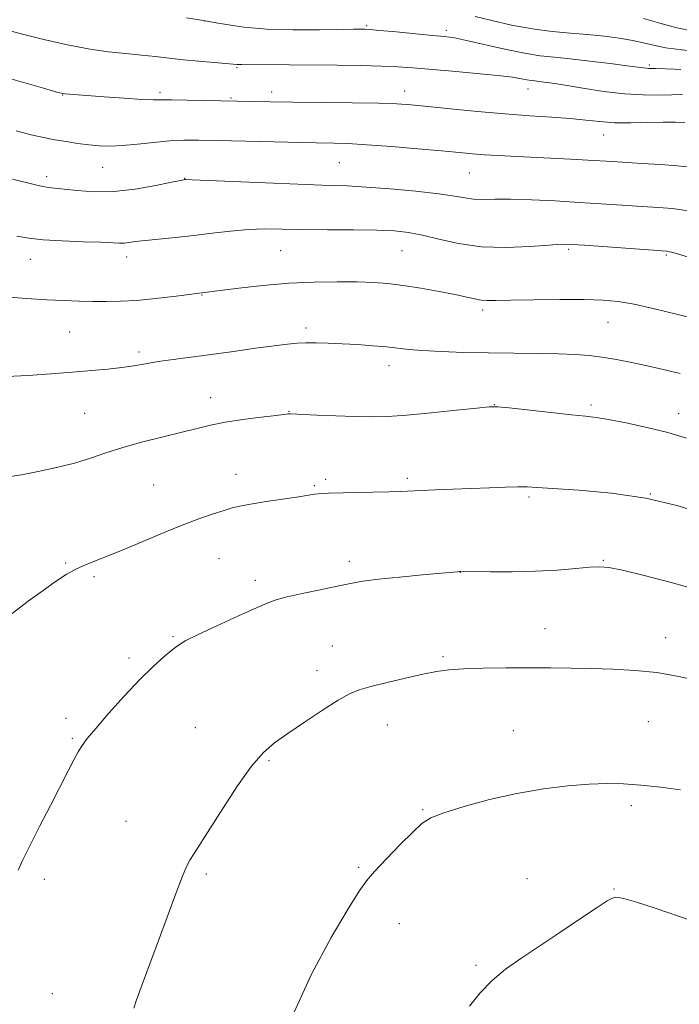
# Model space of a CAD drawing. Extents: x 2194800 to 2197700, y 322300 to 325200.
# Drawn here: x 2195208 to 2195372, y 322593 to 322838 of the extents above; entities that cross this region are included whole.
import ezdxf

# ---------------------------------------------------------------- set-up
doc = ezdxf.new("R2010")
doc.units = 0
doc.header["$MEASUREMENT"] = 0
for name, color, linetype, lineweight in [('DTM SPOT ELEVATION', 2, 'Continuous', 13), ('INDEX CONTOUR', 41, 'Continuous', 13), ('INTERMEDIATE CONTOUR', 44, 'Continuous', 0)]:
    doc.layers.add(name, color=color, linetype=linetype, lineweight=lineweight)

msp = doc.modelspace()

# ---------------------------------------------------------------- linework, layer by layer
at = {"layer": 'DTM SPOT ELEVATION'}
for p in [(2195254.05, 322838.11, 1114.02), (2195294.48, 322836.96, 1113.8), (2195314.36, 322835.76, 1113.63), (2195262.04, 322826.42, 1116.18), (2195365.02, 322827.15, 1113.73), (2195270.77, 322820.39, 1117.49), (2195303.9, 322820.6, 1117.4), (2195334.67, 322821.08, 1116.69), (2195218.61, 322819.63, 1118.05), (2195242.82, 322820.27, 1117.65), (2195260.55, 322818.9, 1117.84), (2195353.55, 322809.64, 1118.78), (2195228.54, 322801.6, 1120.85), (2195287.58, 322802.74, 1120.96), (2195214.55, 322799.2, 1121.59), (2195248.99, 322798.77, 1121.96), (2195320.1, 322800.17, 1120.9), (2195344.86, 322781.11, 1124.24), (2195210.46, 322778.59, 1124.71), (2195234.58, 322779.15, 1124.54), (2195273, 322780.73, 1124.95), (2195303.23, 322780.76, 1124.94), (2195369.23, 322779.63, 1124.18), (2195253.35, 322769.7, 1126.07), (2195323.38, 322765.89, 1126.35), (2195279.28, 322761.46, 1127.59), (2195354.71, 322762.81, 1126.83), (2195220.3, 322760.4, 1127), (2195237.58, 322755.48, 1127.63), (2195300.03, 322752.01, 1128.6), (2195255.5, 322744, 1129.36), (2195326.3, 322742.27, 1129.96), (2195350.45, 322742.18, 1129.69), (2195224.09, 322740.14, 1129.05), (2195275.09, 322740.61, 1129.94), (2195372.27, 322740.04, 1129.4), (2195261.82, 322724.86, 1131.37), (2195241.26, 322722.2, 1131.05), (2195281.37, 322722.08, 1131.82), (2195284.23, 322723.65, 1131.68), (2195304.56, 322723.93, 1131.69), (2195365.24, 322719.95, 1132), (2195334.97, 322719.19, 1132.27), (2195219.31, 322702.76, 1131.87), (2195257.61, 322703.82, 1132.92), (2195290.12, 322703.18, 1133.57), (2195353.5, 322703.42, 1133.88), (2195317.8, 322700.42, 1134.02), (2195226.43, 322699.3, 1132.26), (2195266.63, 322698.41, 1133.55), (2195338.97, 322686.34, 1135.29), (2195246.14, 322684.34, 1133.86), (2195369.08, 322684.13, 1135.38), (2195285.84, 322682.06, 1135.14), (2195235.16, 322678.99, 1133.68), (2195313.53, 322679.39, 1135.78), (2195282.08, 322675.88, 1135.46), (2195219.42, 322663.97, 1133.61), (2195364.76, 322663.09, 1136.96), (2195251.67, 322661.64, 1135.13), (2195299.6, 322662.27, 1136.74), (2195331.03, 322660.9, 1137.16), (2195221.02, 322658.97, 1133.84), (2195270.03, 322653.41, 1136.18), (2195308.38, 322641.16, 1137.89), (2195360.47, 322642.17, 1138.37), (2195234.41, 322638.21, 1135.08), (2195292.42, 322626.76, 1137.81), (2195213.99, 322623.72, 1134.41), (2195254.41, 322625.12, 1136.27), (2195334.45, 322623.89, 1139.23), (2195356.2, 322621.36, 1139.93), (2195302.58, 322612.72, 1138.73), (2195321.71, 322602.29, 1139.78), (2195216.03, 322595.2, 1134.96)]:
    msp.add_point(p, dxfattribs=at)
at = {"layer": 'INDEX CONTOUR', "flags": 128}
for points, elevation in [([(2195374.656, 322835.829), (2195371.536, 322836.4759), (2195367.594, 322837.525), (2195363.488, 322838.732)], 1110), ([(2195375.184, 322801.6), (2195371.974, 322801.94), (2195367.775, 322802.252), (2195363.162, 322802.536), (2195355.7479, 322802.974), (2195349.638, 322803.352), (2195345.294, 322803.596), (2195340.304, 322803.862), (2195335.337, 322804.111), (2195327.136, 322804.504), (2195323.849, 322804.696), (2195320.873, 322804.926), (2195317.561, 322805.231), (2195313.155, 322805.648), (2195307.218, 322806.1881), (2195300.598, 322806.752), (2195294.465, 322807.212), (2195289.733, 322807.477), (2195286.304, 322807.589), (2195281.8431, 322807.657), (2195257.234, 322808.274), (2195252.5, 322808.3779), (2195248.78, 322808.37), (2195245.26, 322808.182), (2195241.337, 322807.792), (2195237.264, 322807.332), (2195233.507, 322806.976), (2195230.397, 322806.859), (2195227.722, 322806.956), (2195225.135, 322807.205), (2195222.368, 322807.549), (2195219.4791, 322807.969), (2195216.608, 322808.452), (2195213.799, 322809.004), (2195210.726, 322809.715), (2195206.966, 322810.69)], 1120), ([(2195374.287, 322733.913), (2195369.603, 322735.301), (2195364.356, 322736.615), (2195359.1771, 322737.752), (2195354.829, 322738.6011), (2195351.75, 322739.108), (2195349.057, 322739.432), (2195345.541, 322739.79), (2195340.439, 322740.33), (2195330.031, 322741.457), (2195327.151, 322741.724), (2195325.009, 322741.714), (2195321.954, 322741.424), (2195316.843, 322740.883), (2195310.56, 322740.243), (2195304.496, 322739.686), (2195299.669, 322739.356), (2195295.61, 322739.243), (2195291.48, 322739.298), (2195286.735, 322739.469), (2195282.0251, 322739.685), (2195275.404, 322740.0119), (2195275.183, 322740.008), (2195274.906, 322739.98), (2195271.823, 322739.62), (2195268.116, 322739.17), (2195263.56, 322738.5689), (2195259.1151, 322737.886), (2195255.454, 322737.167), (2195252.119, 322736.367), (2195248.365, 322735.417), (2195243.687, 322734.272), (2195238.535, 322732.984), (2195233.595, 322731.628), (2195229.354, 322730.27), (2195225.4971, 322728.9531), (2195221.507, 322727.709), (2195217.0429, 322726.575), (2195212.463, 322725.592), (2195208.301, 322724.804), (2195204.977, 322724.236)], 1130), ([(2195378.555, 322612.401), (2195372.265, 322614.566), (2195366.4051, 322616.522), (2195361.756, 322618.021), (2195358.865, 322618.888), (2195357.33, 322619.242), (2195356.516, 322619.272), (2195355.783, 322619.072), (2195354.479, 322618.347), (2195351.946, 322616.706), (2195347.788, 322613.93), (2195342.655, 322610.487), (2195332.911, 322604.01), (2195329.055, 322601.281), (2195325.727, 322598.497), (2195322.781, 322595.4041), (2195320.102, 322592.079)], 1140)]:
    msp.add_lwpolyline(points, dxfattribs=dict(at, elevation=elevation))
at = {"layer": 'INTERMEDIATE CONTOUR', "flags": 128}
for points, elevation in [([(2195372.86, 322826.019), (2195371.31, 322826.107), (2195366.642, 322826.262), (2195365.735, 322826.264), (2195365.311, 322826.254), (2195364.83, 322826.256), (2195364.279, 322826.288), (2195363.548, 322826.376), (2195359.467, 322826.929), (2195355.208, 322827.475), (2195350.124, 322828.095), (2195345.247, 322828.644), (2195341.299, 322829.035), (2195337.764, 322829.437), (2195333.817, 322830.077), (2195328.932, 322831.093), (2195319.378, 322833.265), (2195316.323, 322833.876), (2195313.856, 322834.223), (2195310.859, 322834.521), (2195301.8379, 322835.38), (2195297.757, 322835.756), (2195295.219, 322835.967), (2195293.918, 322836.047), (2195293.256, 322836.062), (2195292.593, 322836.063), (2195291.122, 322836.043), (2195282.701, 322835.884), (2195276.124, 322835.864), (2195269.482, 322836.0611), (2195263.814, 322836.554), (2195259.417, 322837.187), (2195256.407, 322837.742), (2195253.758, 322838.243), (2195249.464, 322838.878)], 1114), ([(2195374.582, 322830.725), (2195371.758, 322831.037), (2195369.032, 322831.418), (2195366.438, 322831.954), (2195363.797, 322832.589), (2195360.871, 322833.233), (2195357.483, 322833.81), (2195353.687, 322834.302), (2195349.593, 322834.71), (2195345.283, 322835.058), (2195340.714, 322835.476), (2195335.814, 322836.123), (2195330.626, 322837.0889), (2195325.656, 322838.202), (2195321.527, 322839.223)], 1112), ([(2195373.232, 322819.749), (2195370.604, 322819.703), (2195367.338, 322819.621), (2195363.41, 322819.634), (2195358.794, 322819.902), (2195353.589, 322820.52), (2195348.401, 322821.317), (2195343.958, 322822.061), (2195340.806, 322822.5661), (2195338.742, 322822.86), (2195337.383, 322823.02), (2195336.37, 322823.121), (2195335.464, 322823.224), (2195334.451, 322823.388), (2195333.066, 322823.659), (2195330.822, 322824.035), (2195327.179, 322824.5), (2195321.883, 322825.029), (2195315.841, 322825.566), (2195305.921, 322826.415), (2195302.2341, 322826.681), (2195298.179, 322826.8601), (2195293.021, 322826.972), (2195287.0981, 322827.038), (2195263.299, 322827.199), (2195262.652, 322827.217), (2195262.098, 322827.264), (2195261.15, 322827.359), (2195259.322, 322827.521), (2195252.552, 322828.071), (2195248.669, 322828.432), (2195245.1251, 322828.826), (2195241.765, 322829.226), (2195238.272, 322829.605), (2195234.375, 322829.964), (2195229.9569, 322830.43), (2195224.946, 322831.16), (2195219.398, 322832.244), (2195213.902, 322833.494), (2195209.181, 322834.658), (2195205.693, 322835.564)], 1116), ([(2195373.824, 322812.729), (2195371.44, 322812.823), (2195368.3969, 322812.824), (2195364.575, 322812.738), (2195360.359, 322812.662), (2195356.257, 322812.712), (2195352.6131, 322812.97), (2195349.105, 322813.357), (2195345.246, 322813.759), (2195340.631, 322814.098), (2195335.195, 322814.438), (2195328.954, 322814.884), (2195322.077, 322815.494), (2195315.339, 322816.167), (2195309.666, 322816.759), (2195305.582, 322817.16), (2195301.997, 322817.399), (2195297.419, 322817.542), (2195290.844, 322817.645), (2195276.008, 322817.807), (2195270.351, 322817.89), (2195266.274, 322817.969), (2195253.861, 322818.267), (2195249.549, 322818.356), (2195245.774, 322818.407), (2195243.252, 322818.402), (2195241.17, 322818.41), (2195238.332, 322818.524), (2195233.954, 322818.802), (2195228.8969, 322819.163), (2195219.186, 322819.884), (2195218.584, 322819.978), (2195217.147, 322820.353), (2195213.779, 322821.299), (2195200.881, 322824.955)], 1118), ([(2195374.579, 322790.702), (2195372.442, 322791.066), (2195370.661, 322791.265), (2195368.399, 322791.434), (2195361.943, 322791.846), (2195352.933, 322792.462), (2195347.4759, 322792.816), (2195341.499, 322793.164), (2195335.569, 322793.449), (2195330.368, 322793.6061), (2195326.397, 322793.608), (2195323.448, 322793.567), (2195321.135, 322793.63), (2195319.006, 322793.911), (2195316.355, 322794.378), (2195312.41, 322794.965), (2195306.7421, 322795.599), (2195300.288, 322796.1921), (2195294.327, 322796.646), (2195289.663, 322796.9041), (2195285.196, 322797.063), (2195279.35, 322797.256), (2195271.189, 322797.577), (2195250.907, 322798.438), (2195249.337, 322798.492), (2195249.035, 322798.49), (2195248.833, 322798.457), (2195247.963, 322798.283), (2195245.7541, 322797.826), (2195241.7921, 322797.024), (2195236.685, 322796.147), (2195231.2981, 322795.549), (2195226.379, 322795.476), (2195222.211, 322795.76), (2195218.962, 322796.1251), (2195214.947, 322796.559), (2195213.226, 322796.842), (2195211.102, 322797.3191), (2195206.048, 322798.593)], 1122), ([(2195375.042, 322779.073), (2195372.01, 322779.959), (2195370.545, 322780.356), (2195369.495, 322780.574), (2195369.348, 322780.591), (2195348.793, 322782.094), (2195345.457, 322782.311), (2195342.9971, 322782.336), (2195339.922, 322782.159), (2195335.145, 322781.821), (2195329.198, 322781.579), (2195323.016, 322781.74), (2195317.385, 322782.4991), (2195312.486, 322783.587), (2195308.353, 322784.621), (2195304.874, 322785.303), (2195301.3559, 322785.67), (2195296.96, 322785.842), (2195291.158, 322785.928), (2195284.654, 322785.983), (2195278.465, 322786.049), (2195273.343, 322786.141), (2195268.991, 322786.172), (2195264.8521, 322786.026), (2195260.482, 322785.632), (2195255.907, 322785.083), (2195251.264, 322784.514), (2195246.727, 322784.032), (2195242.596, 322783.637), (2195239.2061, 322783.3), (2195236.78, 322783.003), (2195235.111, 322782.77), (2195233.882, 322782.636), (2195232.72, 322782.624), (2195228.123, 322782.833), (2195223.665, 322782.984), (2195218.485, 322783.1789), (2195213.718, 322783.454), (2195210.143, 322783.846), (2195207.093, 322784.391)], 1124), ([(2195376.865, 322763.667), (2195371.77, 322764.926), (2195366.27, 322766.247), (2195361.224, 322767.359), (2195357.168, 322768.0591), (2195353.359, 322768.4071), (2195348.736, 322768.532), (2195342.644, 322768.545), (2195336.071, 322768.493), (2195330.416, 322768.404), (2195326.708, 322768.315), (2195324.506, 322768.288), (2195323, 322768.394), (2195321.452, 322768.686), (2195319.412, 322769.163), (2195316.498, 322769.808), (2195312.508, 322770.585), (2195307.958, 322771.38), (2195303.54, 322772.059), (2195299.727, 322772.521), (2195296.111, 322772.795), (2195292.067, 322772.943), (2195287.113, 322773.003), (2195281.353, 322772.92), (2195275.037, 322772.615), (2195268.509, 322772.0559), (2195262.503, 322771.387), (2195257.848, 322770.803), (2195246.258, 322769.3201), (2195241.724, 322768.785), (2195237.098, 322768.336), (2195233.0249, 322768.096), (2195229.433, 322768.03), (2195226.07, 322768.066), (2195222.677, 322768.148), (2195218.963, 322768.284), (2195214.633, 322768.5), (2195209.533, 322768.816), (2195204.087, 322769.23)], 1126), ([(2195372.686, 322750.048), (2195368.134, 322751.142), (2195363.68, 322752.153), (2195359.753, 322752.993), (2195356.292, 322753.66), (2195353.1109, 322754.176), (2195349.986, 322754.562), (2195346.536, 322754.8319), (2195342.341, 322754.999), (2195337.119, 322755.084), (2195331.154, 322755.134), (2195324.868, 322755.203), (2195318.686, 322755.335), (2195313.045, 322755.529), (2195308.383, 322755.7769), (2195304.942, 322756.067), (2195299.363, 322756.705), (2195295.941, 322757.014), (2195292.125, 322757.288), (2195288.319, 322757.507), (2195284.861, 322757.652), (2195281.839, 322757.722), (2195279.278, 322757.721), (2195277.084, 322757.642), (2195274.681, 322757.43), (2195271.374, 322757.018), (2195266.711, 322756.375), (2195261.204, 322755.599), (2195255.605, 322754.823), (2195246.138, 322753.568), (2195242.388, 322753.034), (2195239.224, 322752.517), (2195236.325, 322752.026), (2195233.304, 322751.579), (2195229.826, 322751.186), (2195225.759, 322750.813), (2195221.022, 322750.416), (2195215.628, 322749.977), (2195209.974, 322749.573), (2195204.548, 322749.308)], 1128), ([(2195379.49, 322714.696), (2195372.197, 322717.036), (2195364.131, 322718.919), (2195355.522, 322720.185), (2195347.384, 322720.942), (2195340.926, 322721.37), (2195336.932, 322721.621), (2195334.476, 322721.743), (2195332.205, 322721.757), (2195329.048, 322721.685), (2195325.063, 322721.55), (2195315.98, 322721.1951), (2195311.655, 322721.014), (2195308.046, 322720.852), (2195302.991, 322720.607), (2195300.044, 322720.503), (2195295.982, 322720.401), (2195284.936, 322720.179), (2195283.368, 322720.131), (2195282.3571, 322720.058), (2195281.397, 322719.928), (2195279.95, 322719.694), (2195277.471, 322719.304), (2195269.332, 322718.0789), (2195265.464, 322717.465), (2195262.798, 322716.972), (2195260.859, 322716.495), (2195258.8689, 322715.885), (2195256.169, 322715.002), (2195252.5699, 322713.739), (2195247.998, 322711.997), (2195242.526, 322709.763), (2195236.8021, 322707.367), (2195231.619, 322705.225), (2195224.457, 322702.405), (2195221.869, 322701.234), (2195219.423, 322699.847), (2195216.803, 322698.105), (2195213.7101, 322695.898), (2195209.984, 322693.179), (2195206.002, 322690.136)], 1132), ([(2195377.628, 322695.86), (2195370.443, 322697.913), (2195363.671, 322699.656), (2195358.286, 322700.926), (2195354.89, 322701.615), (2195352.604, 322701.818), (2195350.1769, 322701.686), (2195346.618, 322701.363), (2195341.974, 322700.985), (2195336.5509, 322700.681), (2195330.746, 322700.549), (2195325.328, 322700.545), (2195317.867, 322700.621), (2195317.5521, 322700.611), (2195317.146, 322700.58), (2195313.107, 322700.224), (2195308.345, 322699.79), (2195302.643, 322699.244), (2195297.37, 322698.69), (2195293.495, 322698.192), (2195290.406, 322697.665), (2195287.089, 322696.986), (2195282.863, 322696.088), (2195278.37, 322695.117), (2195274.581, 322694.271), (2195272.094, 322693.646), (2195270.014, 322692.911), (2195267.072, 322691.632), (2195262.441, 322689.547), (2195257.073, 322687.0951), (2195252.36, 322684.89), (2195249.317, 322683.364), (2195247.441, 322682.23), (2195245.848, 322681.019), (2195243.796, 322679.313), (2195241.121, 322676.903), (2195237.7979, 322673.63), (2195233.918, 322669.5), (2195230.033, 322665.166), (2195226.8061, 322661.443), (2195224.708, 322658.906), (2195223.432, 322657.166), (2195222.477, 322655.59), (2195221.396, 322653.605), (2195219.966, 322650.87), (2195215.496, 322642.218), (2195212.778, 322636.931), (2195210.354, 322632.156), (2195208.598, 322628.587), (2195207.431, 322626.041)], 1134), ([(2195376.625, 322673.454), (2195371.966, 322674.517), (2195366.862, 322675.366), (2195361.435, 322675.915), (2195355.903, 322676.225), (2195350.513, 322676.396), (2195345.411, 322676.51), (2195340.357, 322676.581), (2195335.013, 322676.604), (2195329.215, 322676.574), (2195323.504, 322676.483), (2195318.595, 322676.319), (2195314.931, 322676.062), (2195311.867, 322675.636), (2195308.484, 322674.955), (2195304.17, 322673.984), (2195299.527, 322672.8881), (2195295.459, 322671.883), (2195292.562, 322671.07), (2195290.183, 322670.098), (2195287.361, 322668.501), (2195283.433, 322665.9921), (2195278.948, 322663.011), (2195274.754, 322660.178), (2195271.453, 322657.862), (2195268.655, 322655.4339), (2195265.722, 322652.013), (2195262.222, 322647.067), (2195258.548, 322641.442), (2195255.3, 322636.331), (2195251.352, 322630.202), (2195250.299, 322628.508), (2195249.489, 322626.974), (2195248.471, 322624.532), (2195246.751, 322619.996), (2195244.057, 322612.754), (2195238.414, 322597.482), (2195236.921, 322593.397), (2195236.305, 322591.595)], 1136), ([(2195372.735, 322646.0829), (2195367.767, 322646.7309), (2195362.85, 322647.285), (2195358.536, 322647.614), (2195354.45, 322647.693), (2195349.981, 322647.522), (2195344.66, 322647.089), (2195338.5721, 322646.336), (2195331.943, 322645.194), (2195325.095, 322643.655), (2195318.74, 322641.953), (2195313.686, 322640.3809), (2195310.429, 322639.093), (2195308.2, 322637.672), (2195305.92, 322635.558), (2195302.819, 322632.423), (2195299.384, 322628.865), (2195296.412, 322625.712), (2195294.391, 322623.402), (2195292.56, 322620.809), (2195289.848, 322616.414), (2195285.5749, 322609.191), (2195280.642, 322600.092), (2195276.344, 322590.559)], 1138)]:
    msp.add_lwpolyline(points, dxfattribs=dict(at, elevation=elevation))

doc.saveas('drawing.dxf')
